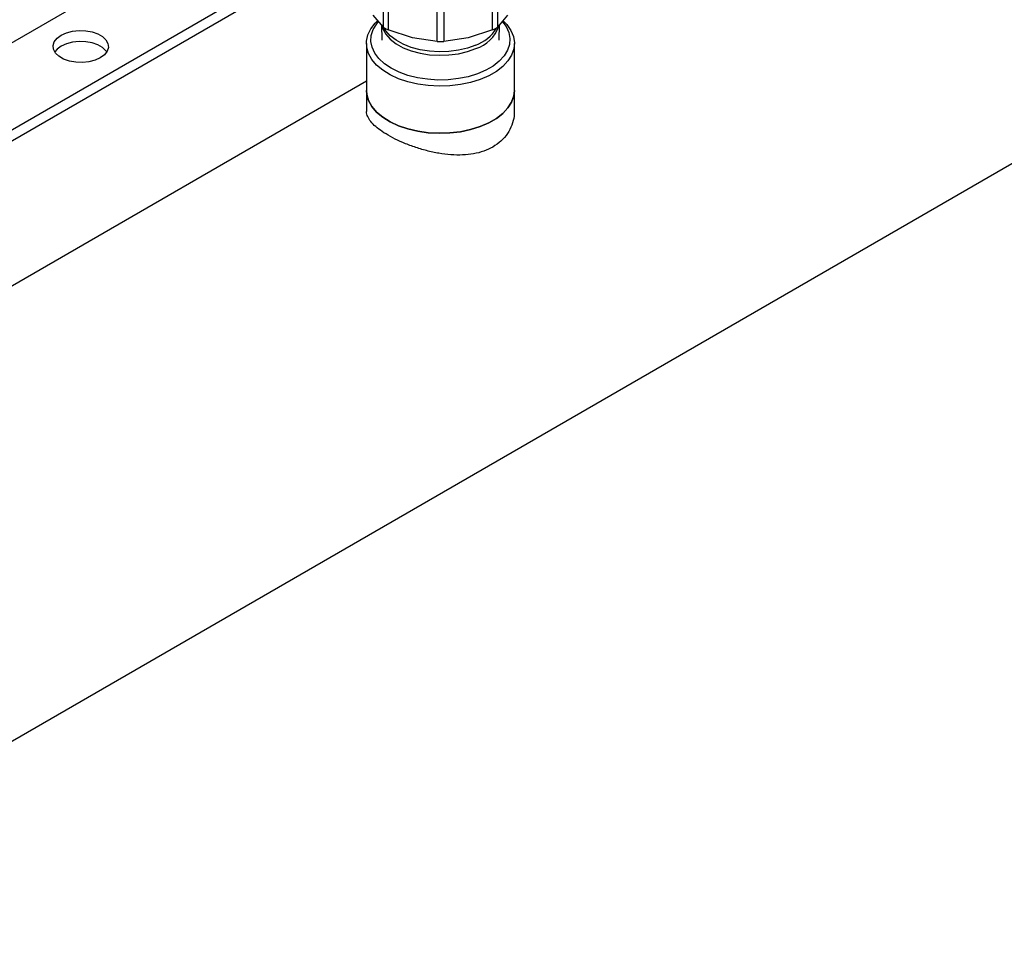
# Model space of a CAD drawing. Extents: x 0.4 to 10.6, y 0.4 to 8.1.
# Drawn here: x 3.3 to 3.7, y 4.7 to 5.1 of the extents above; entities that cross this region are included whole.
import ezdxf

# ---------------------------------------------------------------- set-up
doc = ezdxf.new("R2010")
doc.units = 0
doc.linetypes.add('SLD-SOLID', pattern=[0])
doc.layers.get('0').update_dxf_attribs({"linetype": 'CONTINUOUS'})

msp = doc.modelspace()

# ---------------------------------------------------------------- linework, layer by layer
at = {"color": 7, "linetype": 'SLD-SOLID'}
for p, q in [((3.118001776489631, 4.711235451359516), (4.342911161222231, 5.418360587583911)), ((3.235116718832928, 5.050313703121166), (3.425416549913634, 5.160171457216014)), ((3.239246570799521, 5.047795356315291), (3.425876233099497, 5.155534367071743)), ((3.438666467399552, 5.118093056116919), (3.438666442699034, 5.13825228215374)), ((3.440797226256461, 5.137022207653245), (3.440797160707245, 5.116863033051467)), ((3.487201293450676, 5.116863033052134), (3.487201293347453, 5.137022238087435)), ((3.489331986758463, 5.138252262056904), (3.489331986758463, 5.11809305611737)), ((3.462492599392437, 5.111675211081236), (3.462492548140043, 5.131834416455445)), ((3.465505946737394, 5.13183441753459), (3.465505854765517, 5.111675211081748)), ((3.438666467399619, 5.118093056116975), (3.434173194926673, 5.123379971984093)), ((3.493825259230936, 5.123379971983665), (3.489331988032278, 5.118093057355885)), ((3.437773841908792, 5.11914334538816), (3.437890390629061, 5.11224201552474)), ((3.490108063528921, 5.11224201552474), (3.4902246122456, 5.119143345175577)), ((3.451644880049634, 5.113293782852898), (3.44079716070754, 5.116863033052206)), ((3.487201290375592, 5.116863031780587), (3.476353574108108, 5.113293782852828)), ((3.431125211330963, 5.110781594033495), (3.431125211330963, 5.089885864595472)), ((3.462492596317456, 5.111675211280339), (3.451644880049634, 5.113293782852898)), ((3.476353574108108, 5.113293782852828), (3.465505857840616, 5.111675211280319)), ((3.496873242827025, 5.089885864595472), (3.496873242827025, 5.110781594033495)), ((3.431125211330962, 5.094064883351614), (3.030508887383975, 4.862794002276136)), ((3.431125211330963, 5.089885864595476), (3.431125211330963, 5.080888464463065)), ((3.496873242827025, 5.080888464463065), (3.496873242827025, 5.089885864595476))]:
    msp.add_line(p, q, dxfattribs=at)
at = {"color": 8, "linetype": 'SLD-SOLID'}
msp.add_line((3.430139725809218, 5.201468550598428), (3.202331947584728, 5.06995791951192), dxfattribs=at)
at = {"color": 7, "linetype": 'SLD-SOLID', "flags": 128}
for points in [[(3.491836325130332, 5.120876652554272), (3.493505132430739, 5.11914932835775), (3.495301174905356, 5.116580074058501), (3.496430070706938, 5.113887235224551), (3.496867759381406, 5.111128205040474), (3.496604912354558, 5.108361787444552), (3.495647131754429, 5.105646943824924), (3.49401483101166, 5.103041536359969), (3.491742799782664, 5.100601094786422), (3.488879462468498, 5.098377632879451), (3.485485846132832, 5.096418539869338), (3.48163427981603, 5.094765570422314), (3.477406852967241, 5.09345395471234), (3.472893665850296, 5.092511647551111), (3.468190909213022, 5.091958732579783), (3.463398814148451, 5.091806994221026), (3.458619515843088, 5.092059666514515), (3.453954876742732, 5.092711364188993), (3.449504315531291, 5.093748197439973), (3.445362688194146, 5.095148067966808), (3.441618266327501, 5.096881139959606), (3.438350855782564, 5.098910475997712), (3.435630095742384, 5.101192824306707), (3.433513974483572, 5.103679540594882), (3.432047593456852, 5.106317624821871), (3.431262206027952, 5.109050850802484), (3.431174551366369, 5.111820964570236), (3.431786497679033, 5.114568925959501), (3.43308500239272, 5.11723616694414), (3.435042390133856, 5.119765839913296), (3.436200228216995, 5.120911580056573)], [(3.442145730101323, 5.099773202565126), (3.439132720893229, 5.101794390883213), (3.43667518834266, 5.104052244320039), (3.434828029665846, 5.106496326160817), (3.43363250733529, 5.109072039655948), (3.433115327344313, 5.11172184762219), (3.433288042639302, 5.114386557728249), (3.434146795045968, 5.117006644753661), (3.435672401454593, 5.11952358028384), (3.436476925027256, 5.120505416746537)], [(3.49156382460198, 5.120457441672086), (3.493170424492142, 5.118281589512053), (3.494365946822699, 5.115705876016921), (3.494883126813675, 5.113056068050681), (3.494710411518687, 5.110391357944621), (3.49385165911202, 5.107771270919208), (3.492326052703394, 5.105254335389031), (3.490167671818991, 5.102896775534718), (3.487424731121147, 5.100751255347665), (3.484158503372484, 5.098865702203489), (3.480441950703624, 5.097282236243645), (3.476358094759774, 5.096036229481079), (3.471998162134348, 5.0951555156479), (3.467459546517628, 5.094659768435807), (3.462843633082656, 5.094560062018322), (3.458253533708, 5.094858623672048), (3.453791783628778, 5.095548784023003), (3.449558050968943, 5.096615126029399), (3.445646910320081, 5.098033829372893), (3.442145730101323, 5.099773202565126)], [(3.312866288140098, 5.104438413950525), (3.310531532148355, 5.103382459757351), (3.307826872203443, 5.102679745535224), (3.304909493310321, 5.102371110480472), (3.301948942926017, 5.102474491340634), (3.299117277477705, 5.102983879995892), (3.296579063068554, 5.103869672629155), (3.294481811493991, 5.105080390192302), (3.292947407392329, 5.106545670181344), (3.292065024752626, 5.108180355849392), (3.291885944446571, 5.10988944520726), (3.292420573970621, 5.111573612193757), (3.293637842600137, 5.113134979145324), (3.295467007106964, 5.114482805090076), (3.297801763098708, 5.11553875928325), (3.30050642304362, 5.116241473505378), (3.303423801936741, 5.116550108560129), (3.306384352321045, 5.116446727699968), (3.309216017769358, 5.115937339044709), (3.311754232178509, 5.115051546411446), (3.313851483753071, 5.113840828848299), (3.315385887854733, 5.112375548859258), (3.316268270494436, 5.11074086319121), (3.316447350800491, 5.10903177383334), (3.315912721276442, 5.107347606846845), (3.314695452646925, 5.105786239895276), (3.312866288140098, 5.104438413950525)], [(3.315713855112441, 5.107009379720838), (3.315385887854733, 5.107473089260337), (3.313851483753071, 5.108938369249379), (3.311754232178508, 5.110149086812527), (3.309216017769358, 5.11103487944579), (3.306384352321045, 5.111544268101047), (3.303423801936741, 5.11164764896121), (3.30050642304362, 5.111339013906457), (3.297801763098708, 5.11063629968433), (3.295467007106964, 5.109580345491156), (3.293637842600137, 5.108232519546404), (3.292619440134622, 5.107009379720839)], [(3.431125211330963, 5.089885864595473), (3.431262206027952, 5.088155121364463), (3.432047593456852, 5.08542189538385), (3.433513974483572, 5.082783811156861), (3.435630095742385, 5.080297094868685), (3.438350855782564, 5.07801474655969), (3.441618266327501, 5.075985410521584), (3.445362688194147, 5.074252338528788), (3.449504315531292, 5.072852468001952), (3.453954876742732, 5.071815634750971), (3.458619515843089, 5.071163937076493), (3.463398814148452, 5.070911264783004), (3.468190909213023, 5.071063003141761), (3.472893665850296, 5.071615918113089), (3.477406852967242, 5.072558225274319), (3.481634279816031, 5.073869840984293), (3.485485846132832, 5.075522810431316), (3.488879462468498, 5.077481903441429), (3.491742799782664, 5.079705365348402), (3.49401483101166, 5.082145806921949), (3.495647131754429, 5.084751214386904), (3.496604912354558, 5.087466058006531), (3.496873242827025, 5.089885864595473)], [(3.496873242827025, 5.089885864595473), (3.496604912354558, 5.087466058006529), (3.495647131754429, 5.084751214386903), (3.49401483101166, 5.082145806921948), (3.491742799782664, 5.079705365348402), (3.488879462468498, 5.077481903441429), (3.485485846132832, 5.075522810431316), (3.48163427981603, 5.073869840984293), (3.477406852967241, 5.072558225274319), (3.472893665850296, 5.07161591811309), (3.468190909213022, 5.071063003141761), (3.463398814148451, 5.070911264783004), (3.458619515843088, 5.071163937076493), (3.453954876742732, 5.071815634750971), (3.449504315531291, 5.072852468001952), (3.445362688194146, 5.074252338528788), (3.441618266327501, 5.075985410521584), (3.438350855782564, 5.07801474655969), (3.435630095742384, 5.080297094868685), (3.433513974483572, 5.082783811156862), (3.432047593456852, 5.085421895383851), (3.431262206027952, 5.088155121364463), (3.431125211330963, 5.089885864595473)]]:
    msp.add_lwpolyline(points, dxfattribs=at)
at = {"color": 8, "linetype": 'SLD-SOLID', "flags": 128}
for points in [[(3.437943910091569, 5.118832589386996), (3.438426455463724, 5.117254803951419), (3.439750321928303, 5.114871562937005), (3.441735635313214, 5.11264661794258), (3.444328241444643, 5.110640659667599), (3.447457420785746, 5.108908405424657), (3.451037817481256, 5.107497106593851), (3.454971767642721, 5.106445259728306), (3.459151963364776, 5.105781556468553), (3.463464379805081, 5.105524100909374), (3.467791385484776, 5.105679915767286), (3.472014950968581, 5.106244750819144), (3.47601986840011, 5.107203198837149), (3.479696894071872, 5.108529115857855)], [(3.479696894071872, 5.110080543400465), (3.47601986840011, 5.108754626379757), (3.47201495096858, 5.107796178361754), (3.467791385484776, 5.107231343309896), (3.463464379805081, 5.107075528451984), (3.459151963364775, 5.107332984011165), (3.454971767642721, 5.107996687270917), (3.451037817481256, 5.109048534136461), (3.447457420785745, 5.110459832967266), (3.444328241444643, 5.112192087210209), (3.441735635313214, 5.114198045485191), (3.439750321928303, 5.116422990479614), (3.438909151929037, 5.117771310383356)]]:
    msp.add_lwpolyline(points, dxfattribs=at)
at = {"color": 8, "linetype": 'SLD-SOLID'}
for centre, radius, start, end in [((3.474737136122125, 5.123942140743388), 0.01619137224086225, 287.8376583709003, 340.0329160812799), ((3.473177652870499, 5.127668176758986), 0.018757008103518, 290.3383269313698, 327.1960158452987)]:
    msp.add_arc(centre, radius, start, end, dxfattribs=at)
at = {"color": 7, "linetype": 'SLD-SOLID'}
for points, knots in [([(3.438666467399577, 5.118093056116924), (3.43877732631748, 5.117994376304503), (3.438997044496386, 5.117798796651646), (3.43934667778955, 5.117586562805431), (3.439519903428436, 5.117481411653289)], [0, 0, 0, 0, 0.5045505039917633, 1, 1, 1, 1]), ([(3.439519903428436, 5.117481411653289), (3.439711361276607, 5.117376047755303), (3.440098029855697, 5.117163254656923), (3.440562614054393, 5.116963752355364), (3.440797160707278, 5.116863033051512)], [0, 0, 0, 0, 0.49514715837761, 1, 1, 1, 1]), ([(3.487201293450665, 5.116863033052148), (3.487433392646084, 5.116963069452147), (3.487895362236948, 5.11716218162354), (3.488494405365112, 5.11748018027846), (3.488998013227663, 5.117798728491223), (3.489220304761838, 5.117994631859461), (3.489331986758385, 5.118093056117389)], [0, 0, 0, 0, 0.251206139876363, 0.4999999997917, 0.7487938598117405, 1, 1, 1, 1]), ([(3.462492599392476, 5.111675211081289), (3.462735689404448, 5.111661620048069), (3.463219535085902, 5.111634568493472), (3.463999227078436, 5.11162288345521), (3.464778919071313, 5.111634568493563), (3.465262764753211, 5.111661620048417), (3.4655058547655, 5.111675211081772)], [0, 0, 0, 0, 0.2512061398851477, 0.4999999998031857, 0.748793859820364, 1, 1, 1, 1]), ([(3.496764456560566, 5.080889355144659), (3.496777109290623, 5.080107988536273), (3.496811953643308, 5.077956183071613), (3.495841049775516, 5.074504429713827), (3.493922730969999, 5.070714885756243), (3.491055508821219, 5.067385863478819), (3.487452698734963, 5.06474859953066), (3.483297843956271, 5.062851190786629), (3.478767744839852, 5.061680383591387), (3.473848486499389, 5.061167978419774), (3.468681113464587, 5.061270843460862), (3.46328064733244, 5.061946251528731), (3.457803169557089, 5.063136276460097), (3.452362523848381, 5.064776597509649), (3.447295209050497, 5.066725881288254), (3.442712286897861, 5.06888902262538), (3.438884813122236, 5.071093180770426), (3.435763323286875, 5.073335921804913), (3.433414434651381, 5.075538152646791), (3.431868765339414, 5.077751580411872), (3.431118620491041, 5.079528028833046), (3.43120742310362, 5.080574433506597), (3.431233997597423, 5.080887573781469)], [0, 0, 0, 0, 0.03109906183105865, 0.08564370485703256, 0.1397737838028396, 0.1956530391652183, 0.2500565650308443, 0.3003604696525962, 0.3521976188973551, 0.4024822545561645, 0.4541077967675205, 0.5066773560784773, 0.56066896266272, 0.6149114774363366, 0.6708640681257948, 0.7227265635749399, 0.7762545606795004, 0.8256284185142657, 0.8763991160974128, 0.9265600866644814, 0.9780228479194455, 1, 1, 1, 1])]:
    msp.add_open_spline(points, degree=3, knots=knots, dxfattribs=at)

doc.saveas('drawing.dxf')
